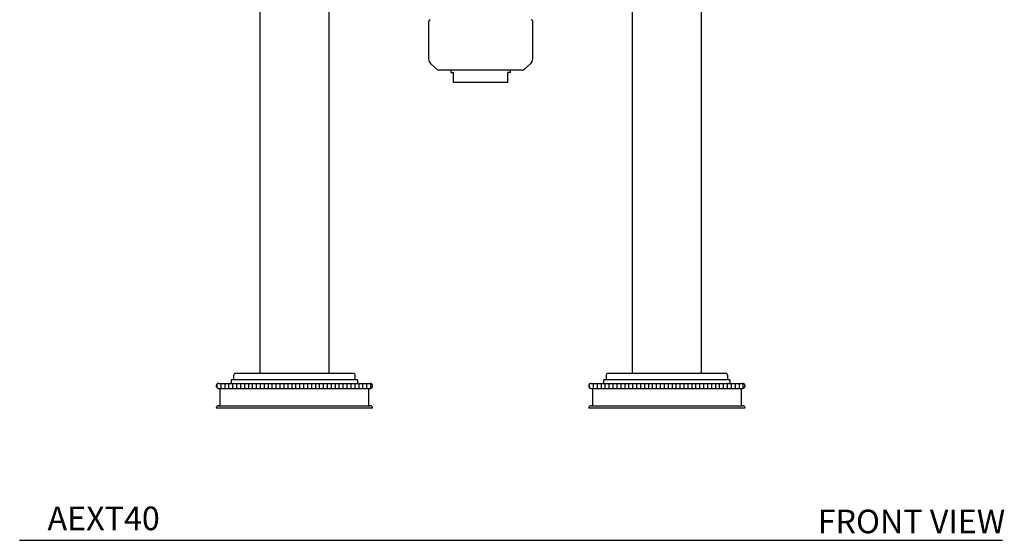
# Model space of a CAD drawing. Units: inches. Extents: x 9.3 to 42, y 4.1 to 40.1.
# Drawn here: x 9.3 to 24.9, y 4.1 to 12.4 of the extents above; entities that cross this region are included whole.
import ezdxf

# ---------------------------------------------------------------- set-up
doc = ezdxf.new("R2010")
doc.units = ezdxf.units.IN
doc.header["$MEASUREMENT"] = 0
doc.layers.add('WATERWORKS FITTINGS', color=7, linetype='Continuous')
doc.styles.add('GOTHAM BOOK', font='GOTHMBOK_0.TTF', dxfattribs={"height": 0.375})

# ---------------------------------------------------------------- blocks, each defined once
blk = doc.blocks.new('AEXT40 FRONT')
at = {"layer": 'WATERWORKS FITTINGS'}
h = blk.add_hatch(dxfattribs=at)
h.set_pattern_fill('ANSI31', color=256, scale=0.5, angle=45)
h.set_pattern_definition([(90, (-6.8633, -13.16794), (-0.0625, 0), [])])
edge = h.paths.add_edge_path()
edge.add_arc((-1.752, 0.354), 0.0394, 81.8994, 90, ccw=False)
edge.add_spline(control_points=[(-1.746, 0.393), (-1.745, 0.393), (-1.743, 0.393), (-1.739, 0.391), (-1.735, 0.39), (-1.731, 0.388), (-1.728, 0.386), (-1.725, 0.383), (-1.722, 0.38), (-1.72, 0.377), (-1.718, 0.374), (-1.716, 0.37), (-1.715, 0.367), (-1.714, 0.363), (-1.713, 0.359), (-1.713, 0.355), (-1.713, 0.351), (-1.713, 0.347), (-1.715, 0.342), (-1.716, 0.339), (-1.717, 0.336), (-1.719, 0.333), (-1.721, 0.33), (-1.724, 0.327), (-1.727, 0.324), (-1.729, 0.322), (-1.733, 0.32), (-1.736, 0.318), (-1.739, 0.317), (-1.743, 0.316), (-1.745, 0.316), (-1.746, 0.315)], knot_values=[0, 0, 0, 0, 0.036867, 0.073457, 0.113787, 0.152523, 0.191262, 0.227282, 0.261858, 0.296437, 0.329995, 0.362105, 0.394218, 0.427864, 0.45986, 0.491856, 0.528853, 0.563721, 0.598586, 0.641754, 0.66178, 0.68219, 0.722599, 0.770872, 0.793386, 0.816297, 0.861692, 0.909267, 0.931795, 0.954644, 1, 1, 1, 1], degree=3, periodic=0)
edge.add_arc((-1.752, 0.354), 0.0394, 270, 278.1006, ccw=False)
edge.add_line((-1.752, 0.315), (-4.154, 0.315))
edge.add_arc((-4.154, 0.354), 0.0394, 261.8994, 270, ccw=False)
edge.add_spline(control_points=[(-4.159, 0.315), (-4.16, 0.316), (-4.163, 0.316), (-4.167, 0.317), (-4.17, 0.319), (-4.174, 0.321), (-4.178, 0.323), (-4.181, 0.326), (-4.183, 0.329), (-4.186, 0.332), (-4.188, 0.335), (-4.189, 0.338), (-4.191, 0.342), (-4.192, 0.346), (-4.193, 0.35), (-4.193, 0.354), (-4.193, 0.358), (-4.192, 0.362), (-4.191, 0.366), (-4.19, 0.37), (-4.188, 0.373), (-4.187, 0.376), (-4.184, 0.379), (-4.181, 0.382), (-4.179, 0.384), (-4.176, 0.386), (-4.173, 0.389), (-4.169, 0.391), (-4.166, 0.392), (-4.163, 0.393), (-4.161, 0.393), (-4.159, 0.393)], knot_values=[0, 0, 0, 0, 0.036867, 0.073457, 0.113787, 0.152523, 0.191262, 0.227282, 0.261858, 0.296437, 0.329995, 0.362105, 0.394218, 0.427864, 0.45986, 0.491856, 0.528853, 0.563721, 0.598586, 0.641754, 0.66178, 0.68219, 0.722599, 0.770872, 0.793386, 0.816297, 0.861692, 0.909267, 0.931795, 0.954644, 1, 1, 1, 1], degree=3, periodic=0)
edge.add_arc((-4.154, 0.354), 0.0394, 90, 98.1006, ccw=False)
edge.add_line((-4.154, 0.394), (-1.752, 0.394))
h = blk.add_hatch(dxfattribs=at)
h.set_pattern_fill('ANSI31', color=256, scale=0.5, angle=45)
h.set_pattern_definition([(90, (-0.95779, -13.16794), (-0.0625, 0), [])])
edge = h.paths.add_edge_path()
edge.add_arc((4.154, 0.354), 0.0394, 81.8994, 90, ccw=False)
edge.add_spline(control_points=[(4.159, 0.393), (4.16, 0.393), (4.163, 0.393), (4.167, 0.391), (4.17, 0.39), (4.174, 0.388), (4.178, 0.386), (4.181, 0.383), (4.183, 0.38), (4.186, 0.377), (4.188, 0.374), (4.189, 0.37), (4.191, 0.367), (4.192, 0.363), (4.193, 0.359), (4.193, 0.355), (4.193, 0.351), (4.192, 0.347), (4.191, 0.342), (4.19, 0.339), (4.188, 0.336), (4.187, 0.333), (4.184, 0.33), (4.181, 0.327), (4.179, 0.324), (4.176, 0.322), (4.173, 0.32), (4.169, 0.318), (4.166, 0.317), (4.163, 0.316), (4.161, 0.316), (4.159, 0.315)], knot_values=[0, 0, 0, 0, 0.036867, 0.073457, 0.113787, 0.152523, 0.191262, 0.227282, 0.261858, 0.296437, 0.329995, 0.362105, 0.394218, 0.427864, 0.45986, 0.491856, 0.528853, 0.563721, 0.598586, 0.641754, 0.66178, 0.68219, 0.722599, 0.770872, 0.793386, 0.816297, 0.861692, 0.909267, 0.931795, 0.954644, 1, 1, 1, 1], degree=3, periodic=0)
edge.add_arc((4.154, 0.354), 0.0394, 270, 278.1006, ccw=False)
edge.add_line((4.154, 0.315), (1.752, 0.315))
edge.add_arc((1.752, 0.354), 0.0394, 261.8994, 270, ccw=False)
edge.add_spline(control_points=[(1.746, 0.315), (1.745, 0.316), (1.743, 0.316), (1.739, 0.317), (1.735, 0.319), (1.731, 0.321), (1.728, 0.323), (1.725, 0.326), (1.722, 0.329), (1.72, 0.332), (1.718, 0.335), (1.716, 0.338), (1.715, 0.342), (1.714, 0.346), (1.713, 0.35), (1.713, 0.354), (1.713, 0.358), (1.713, 0.362), (1.715, 0.366), (1.716, 0.37), (1.717, 0.373), (1.719, 0.376), (1.721, 0.379), (1.724, 0.382), (1.727, 0.384), (1.729, 0.386), (1.733, 0.389), (1.736, 0.391), (1.739, 0.392), (1.743, 0.393), (1.745, 0.393), (1.746, 0.393)], knot_values=[0, 0, 0, 0, 0.036867, 0.073457, 0.113787, 0.152523, 0.191262, 0.227282, 0.261858, 0.296437, 0.329995, 0.362105, 0.394218, 0.427864, 0.45986, 0.491856, 0.528853, 0.563721, 0.598586, 0.641754, 0.66178, 0.68219, 0.722599, 0.770872, 0.793386, 0.816297, 0.861692, 0.909267, 0.931795, 0.954644, 1, 1, 1, 1], degree=3, periodic=0)
edge.add_arc((1.752, 0.354), 0.0394, 90, 98.1006, ccw=False)
edge.add_line((1.752, 0.394), (4.154, 0.394))
for p, q in [((-3.504, 7.34), (-3.504, 5.209)), ((-2.402, 5.209), (-2.402, 7.34)), ((2.402, 7.34), (2.402, 5.209)), ((3.504, 5.209), (3.504, 7.34)), ((-3.504, 5.209), (-3.504, 0.551)), ((-2.402, 0.551), (-2.402, 5.209)), ((2.402, 5.209), (2.402, 0.551)), ((3.504, 0.551), (3.504, 5.209)), ((-3.917, 0.52), (-3.917, 0.453)), ((-2.019, 0.551), (-3.886, 0.551)), ((-1.988, 0.453), (-1.988, 0.52)), ((1.988, 0.52), (1.988, 0.453)), ((3.886, 0.551), (2.019, 0.551)), ((3.917, 0.453), (3.917, 0.52)), ((-4.134, 0.315), (-4.134, 0.039)), ((-3.957, 0.442), (-3.957, 0.394)), ((-1.959, 0.453), (-3.946, 0.453)), ((-1.949, 0.394), (-1.949, 0.442)), ((-1.772, 0.039), (-1.772, 0.315)), ((1.772, 0.315), (1.772, 0.039)), ((1.949, 0.442), (1.949, 0.394)), ((3.946, 0.453), (1.959, 0.453)), ((3.957, 0.394), (3.957, 0.442)), ((4.134, 0.039), (4.134, 0.315)), ((-1.713, 0), (-4.193, 0)), ((-4.154, 0.039), (-1.752, 0.039)), ((4.193, 0), (1.713, 0)), ((1.752, 0.039), (4.154, 0.039))]:
    blk.add_line(p, q, dxfattribs=at)
at = {"layer": 'WATERWORKS FITTINGS', "ltscale": 4}
for p, q in [((-0.827, 6.126), (-0.827, 5.542)), ((0.827, 5.542), (0.827, 6.126)), ((-0.794, 5.469), (-0.695, 5.379)), ((0.695, 5.379), (0.794, 5.469)), ((0.656, 5.364), (-0.656, 5.364)), ((-0.472, 5.364), (-0.472, 5.324)), ((-0.472, 5.324), (-0.433, 5.324)), ((-0.433, 5.206), (-0.433, 5.324)), ((0.472, 5.324), (0.433, 5.324)), ((0.433, 5.206), (0.433, 5.324)), ((0.472, 5.324), (0.472, 5.364)), ((0.433, 5.167), (-0.433, 5.167))]:
    blk.add_line(p, q, dxfattribs=at)
at = {"layer": 'WATERWORKS FITTINGS', "ltscale": 2.5}
for p, q in [((-4.154, 0.394), (-1.752, 0.394)), ((-4.154, 0.315), (-1.752, 0.315)), ((1.752, 0.394), (4.154, 0.394)), ((1.752, 0.315), (4.154, 0.315))]:
    blk.add_line(p, q, dxfattribs=at)
at = {"layer": 'WATERWORKS FITTINGS', "ltscale": 16}
for centre, radius, start, end in [((-0.787, 6.126), 0.0394, 110.556, 180), ((0.787, 6.126), 0.0394, 0, 69.444), ((-0.728, 5.542), 0.0984, 180, 227.8075), ((0.728, 5.542), 0.0984, 312.1925, 0), ((-0.656, 5.421), 0.0576, 227.8075, 270), ((0.656, 5.421), 0.0576, 270, 312.1925)]:
    blk.add_arc(centre, radius, start, end, dxfattribs=at)
at = {"layer": 'WATERWORKS FITTINGS'}
for centre, radius, start, end in [((-3.886, 0.52), 0.031, 90, 180), ((-2.019, 0.52), 0.031, 0, 90), ((2.019, 0.52), 0.031, 90, 180), ((3.886, 0.52), 0.031, 0, 90), ((-3.946, 0.442), 0.0106, 90, 180), ((-1.959, 0.442), 0.0106, 0, 90), ((1.959, 0.442), 0.0106, 90, 180), ((3.946, 0.442), 0.0106, 0, 90), ((-4.154, 0), 0.0394, 90, 180), ((-1.752, 0), 0.0394, 0, 90), ((1.752, 0), 0.0394, 90, 180), ((4.154, 0), 0.0394, 0, 90)]:
    blk.add_arc(centre, radius, start, end, dxfattribs=at)
at = {"layer": 'WATERWORKS FITTINGS', "ltscale": 6.25}
for centre, start, end in [((-4.154, 0.354), 90, 98.1479), ((-4.154, 0.354), 261.5197, 270), ((-1.752, 0.354), 81.5197, 90), ((-1.752, 0.354), 270, 278.1479), ((1.752, 0.354), 90, 98.1479), ((1.752, 0.354), 261.5197, 270), ((4.154, 0.354), 81.5197, 90), ((4.154, 0.354), 270, 278.1479)]:
    blk.add_arc(centre, 0.0394, start, end, dxfattribs=at)
at = {"layer": 'WATERWORKS FITTINGS', "ltscale": 4}
for points in [[(-0.433, 5.167), (-0.433, 5.167), (-0.433, 5.167), (-0.433, 5.173), (-0.433, 5.191), (-0.433, 5.204), (-0.433, 5.206)], [(0.433, 5.167), (0.433, 5.167), (0.433, 5.167), (0.433, 5.173), (0.433, 5.191), (0.433, 5.204), (0.433, 5.206)]]:
    blk.add_open_spline(points, degree=3, knots=[0, 0, 0, 0, 0.006416, 0.449575, 0.907845, 1, 1, 1, 1], dxfattribs=at)
at = {"layer": 'WATERWORKS FITTINGS', "ltscale": 2.5}
for points in [[(-4.159, 0.393), (-4.161, 0.393), (-4.163, 0.393), (-4.166, 0.392), (-4.169, 0.391), (-4.173, 0.389), (-4.176, 0.386), (-4.179, 0.384), (-4.181, 0.382), (-4.184, 0.379), (-4.187, 0.376), (-4.188, 0.373), (-4.19, 0.37), (-4.191, 0.366), (-4.192, 0.362), (-4.193, 0.358), (-4.193, 0.354), (-4.193, 0.35), (-4.192, 0.346), (-4.191, 0.342), (-4.189, 0.338), (-4.188, 0.335), (-4.186, 0.332), (-4.183, 0.329), (-4.181, 0.326), (-4.178, 0.323), (-4.174, 0.321), (-4.17, 0.319), (-4.167, 0.317), (-4.163, 0.316), (-4.16, 0.316), (-4.159, 0.315)], [(-1.746, 0.315), (-1.745, 0.316), (-1.743, 0.316), (-1.739, 0.317), (-1.736, 0.318), (-1.733, 0.32), (-1.729, 0.322), (-1.727, 0.324), (-1.724, 0.327), (-1.721, 0.33), (-1.719, 0.333), (-1.717, 0.336), (-1.716, 0.339), (-1.715, 0.342), (-1.713, 0.347), (-1.713, 0.351), (-1.713, 0.355), (-1.713, 0.359), (-1.714, 0.363), (-1.715, 0.367), (-1.716, 0.37), (-1.718, 0.374), (-1.72, 0.377), (-1.722, 0.38), (-1.725, 0.383), (-1.728, 0.386), (-1.731, 0.388), (-1.735, 0.39), (-1.739, 0.391), (-1.743, 0.393), (-1.745, 0.393), (-1.746, 0.393)], [(1.746, 0.393), (1.745, 0.393), (1.743, 0.393), (1.739, 0.392), (1.736, 0.391), (1.733, 0.389), (1.729, 0.386), (1.727, 0.384), (1.724, 0.382), (1.721, 0.379), (1.719, 0.376), (1.717, 0.373), (1.716, 0.37), (1.715, 0.366), (1.713, 0.362), (1.713, 0.358), (1.713, 0.354), (1.713, 0.35), (1.714, 0.346), (1.715, 0.342), (1.716, 0.338), (1.718, 0.335), (1.72, 0.332), (1.722, 0.329), (1.725, 0.326), (1.728, 0.323), (1.731, 0.321), (1.735, 0.319), (1.739, 0.317), (1.743, 0.316), (1.745, 0.316), (1.746, 0.315)], [(4.159, 0.315), (4.161, 0.316), (4.163, 0.316), (4.166, 0.317), (4.169, 0.318), (4.173, 0.32), (4.176, 0.322), (4.179, 0.324), (4.181, 0.327), (4.184, 0.33), (4.187, 0.333), (4.188, 0.336), (4.19, 0.339), (4.191, 0.342), (4.192, 0.347), (4.193, 0.351), (4.193, 0.355), (4.193, 0.359), (4.192, 0.363), (4.191, 0.367), (4.189, 0.37), (4.188, 0.374), (4.186, 0.377), (4.183, 0.38), (4.181, 0.383), (4.178, 0.386), (4.174, 0.388), (4.17, 0.39), (4.167, 0.391), (4.163, 0.393), (4.16, 0.393), (4.159, 0.393)]]:
    blk.add_open_spline(points, degree=3, knots=[0, 0, 0, 0, 0.045356, 0.068205, 0.090733, 0.138308, 0.183703, 0.206614, 0.229128, 0.277401, 0.31781, 0.33822, 0.358246, 0.401414, 0.436279, 0.471147, 0.508144, 0.54014, 0.572136, 0.605782, 0.637895, 0.670005, 0.703563, 0.738142, 0.772718, 0.808738, 0.847477, 0.886213, 0.926543, 0.963133, 1, 1, 1, 1], dxfattribs=at)

msp = doc.modelspace()

# ---------------------------------------------------------------- linework, layer by layer
at = {"layer": 'WATERWORKS FITTINGS', "color": 251}
msp.add_line((9.318, 4.128), (24.902, 4.126), dxfattribs=at)

# ---------------------------------------------------------------- block references
at = {"layer": 'WATERWORKS FITTINGS'}
msp.add_blockref('AEXT40 FRONT', (16.628, 6.221), dxfattribs=at)

# ---------------------------------------------------------------- texts
at = {"layer": 'WATERWORKS FITTINGS', "color": 251, "char_height": 0.375, "width": 5.44527, "attachment_point": 6, "style": 'GOTHAM BOOK'}
for s, insert in [('\\A1;AEXT40', (11.54, 4.474)), ('\\A1;FRONT VIEW', (24.945, 4.425))]:
    msp.add_mtext(s, dxfattribs=dict(at, insert=insert))

doc.saveas('drawing.dxf')
